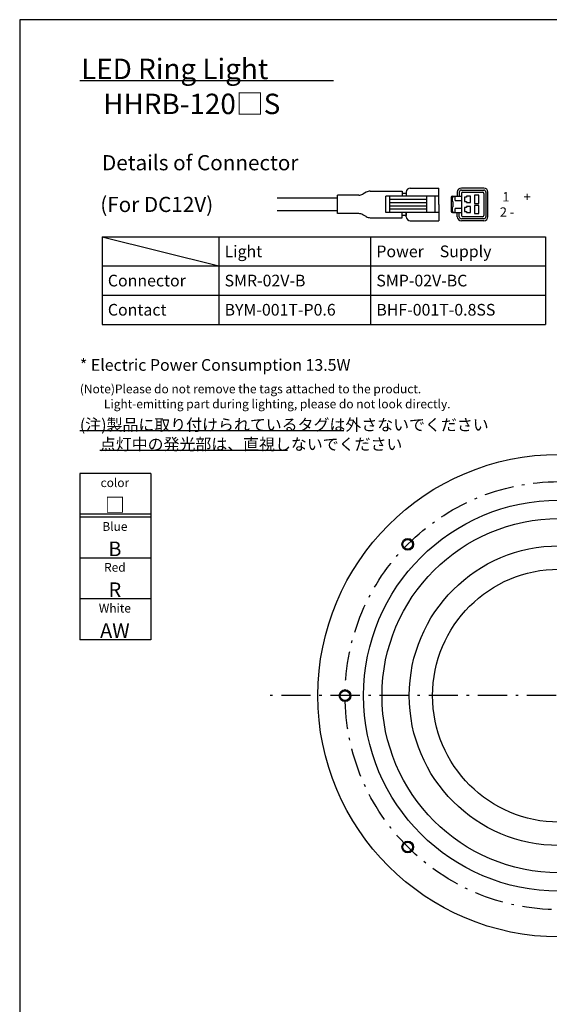
# Model space of a CAD drawing. Extents: x 10 to 286, y -30 to 402.
# Drawn here: x 10 to 146, y 149 to 402 of the extents above; entities that cross this region are included whole.
import ezdxf

# ---------------------------------------------------------------- set-up
doc = ezdxf.new("R2010")
doc.units = 0
doc.header["$LTSCALE"] = 0.25
doc.linetypes.add('DASHDOT', pattern=[50.5, 30, -9, 2.5, -9])
doc.layers.get('0').update_dxf_attribs({"linetype": 'CONTINUOUS'})
for name, color, linetype in [('1', 7, 'CONTINUOUS'), ('10', 7, 'CONTINUOUS'), ('11', 2, 'CONTINUOUS'), ('2', 151, 'CONTINUOUS'), ('4', 1, 'DASHDOT'), ('6', 1, 'CONTINUOUS'), ('7', 6, 'CONTINUOUS')]:
    doc.layers.add(name, color=color, linetype=linetype)
doc.styles.get("Standard").update_dxf_attribs({"font": 'txt', "bigfont": 'bigfont'})

# ---------------------------------------------------------------- blocks, each defined once
blk = doc.blocks.new('*G16')
at = {"layer": '2', "color": 151, "linetype": 'CONTINUOUS'}
for p, q in [((25.56, 296.13), (93.41, 296.13)), ((30.7, 291.13), (78.93, 291.13))]:
    blk.add_line(p, q, dxfattribs=at)
at = {"layer": '2', "color": 151, "linetype": 'CONTINUOUS', "char_height": 3, "attachment_point": 1}
for s, insert, width in [('{\\fＭＳ ゴシック;\\T0.750000;(注)製品に取り付けられているタグは外さないでください}', (25.56, 299.13), 124.3803), ('{\\fＭＳ ゴシック;\\T0.750000;点灯中の発光部は、直視しないでください}', (30.7, 294.13), 91.9659)]:
    blk.add_mtext(s, dxfattribs=dict(at, insert=insert, width=width))
at = {"layer": '2', "color": 151, "linetype": 'CONTINUOUS', "insert": (25.56, 294.13), "char_height": 3, "attachment_point": 1}
blk.add_mtext('{\\fＭＳ ゴシック;\\T0.750000;\u3000\u3000}', dxfattribs=at)
blk = doc.blocks.new('*G17')
at = {"layer": '2', "color": 151, "linetype": 'CONTINUOUS', "char_height": 2.25, "attachment_point": 1}
for s, insert, width in [('{\\fＭＳ ゴシック;\\T1.295352;(Note)Please do not remove the tags attached to the product.}', (25.56, 307.97), 158.4466), ('{\\fＭＳ ゴシック;\\T1.177447;         Light-emitting part during lighting, please do not look directly.}', (25.56, 304.11), 156.9803)]:
    blk.add_mtext(s, dxfattribs=dict(at, insert=insert, width=width))
blk = doc.blocks.new('*G18')
at = {"layer": '2', "color": 151, "linetype": 'CONTINUOUS', "char_height": 2.4, "attachment_point": 4}
for s, insert, width in [('{\\fＭＳ ゴシック;\\T4.000000;1 }', (134.16, 356.21), 0.9168), ('{\\fＭＳ ゴシック;+}', (139.64, 356.21), 1.9903), ('{\\fＭＳ ゴシック;\\T1.812689;2 -}', (133.53, 352.31), 9.8958)]:
    blk.add_mtext(s, dxfattribs=dict(at, insert=insert, width=width))
at = {"layer": '2', "color": 151, "linetype": 'CONTINUOUS', "attachment_point": 4}
for insert, char_height in [((133.53, 355.32), 0.63), ((138.84, 355.41), 0.8)]:
    blk.add_mtext('{\\fＭＳ ゴシック; }', dxfattribs=dict(at, insert=insert, char_height=char_height))
blk = doc.blocks.new('*G20')
at = {"layer": '2', "color": 151, "linetype": 'CONTINUOUS', "attachment_point": 5}
for s, insert, char_height, width in [('{\\fＭＳ ゴシック;\\T1.174744;color}', (34.56, 282.75), 2.25, 11.2176), ('{\\fＭＳ ゴシック;□}', (34.56, 277), 3.75, 5.1653)]:
    blk.add_mtext(s, dxfattribs=dict(at, insert=insert, char_height=char_height, width=width))
blk = doc.blocks.new('*G21')
at = {"layer": '2', "color": 151, "linetype": 'CONTINUOUS', "attachment_point": 5}
for s, insert, char_height, width in [('{\\fＭＳ ゴシック;\\T1.177771;Blue}', (34.56, 271.5), 2.25, 9.0079), ('{\\fＭＳ ゴシック;B}', (34.56, 265.75), 3.75, 2.8915)]:
    blk.add_mtext(s, dxfattribs=dict(at, insert=insert, char_height=char_height, width=width))
blk = doc.blocks.new('*G22')
at = {"layer": '2', "color": 151, "linetype": 'CONTINUOUS', "attachment_point": 5}
for s, insert, char_height, width in [('{\\fＭＳ ゴシック;\\T1.432766;Red}', (34.56, 261), 2.25, 7.5695), ('{\\fＭＳ ゴシック;R}', (34.56, 255.25), 3.75, 2.9447)]:
    blk.add_mtext(s, dxfattribs=dict(at, insert=insert, char_height=char_height, width=width))
blk = doc.blocks.new('*G23')
at = {"layer": '2', "color": 151, "linetype": 'CONTINUOUS', "attachment_point": 5}
for s, insert, char_height, width in [('{\\fＭＳ ゴシック;\\T1.183432;White}', (34.56, 250.5), 2.25, 11.6635), ('{\\fＭＳ ゴシック;\\T1.928358;AW}', (34.56, 244.75), 3.75, 9.915)]:
    blk.add_mtext(s, dxfattribs=dict(at, insert=insert, char_height=char_height, width=width))
blk = doc.blocks.new('*G24')
at = {"layer": '1', "color": 7, "linetype": 'CONTINUOUS'}
for p, q in [((286.09, 401.73), (10.09, 401.73)), ((10.09, 401.73), (10.09, 16.73))]:
    blk.add_line(p, q, dxfattribs=at)

msp = doc.modelspace()

# ---------------------------------------------------------------- linework, layer by layer
at = {"layer": '10', "color": 7, "linetype": 'CONTINUOUS'}
for centre, radius in [((148.739, 228.02), 62), ((148.739, 228.02), 50.25), ((148.739, 228.02), 45.5), ((109.848, 266.911), 1.25), ((148.739, 228.02), 38.5), ((148.739, 228.02), 32.5), ((93.739, 228.02), 1.25), ((109.848, 189.129), 1.25)]:
    msp.add_circle(centre, radius, dxfattribs=at)
at = {"layer": '11', "color": 2, "linetype": 'CONTINUOUS'}
for centre in [(109.848, 266.911), (93.739, 228.02), (109.848, 189.129)]:
    msp.add_circle(centre, 1.5, dxfattribs=at)
at = {"layer": '4', "color": 1, "linetype": 'DASHDOT'}
msp.add_line((223.739, 228.02), (73.739, 228.02), dxfattribs=at)
msp.add_circle((148.739, 228.02), 55, dxfattribs=at)
at = {"layer": '6', "color": 1, "linetype": 'CONTINUOUS'}
for p, q in [((99.127, 357.39), (98.289, 356.909)), ((100.164, 357.67), (108.396, 357.669)), ((108.396, 357.669), (108.396, 356.357)), ((108.396, 357.145), (109.446, 357.145)), ((109.446, 357.407), (109.446, 356.357)), ((109.446, 357.145), (109.446, 356.357)), ((110.496, 358.457), (117.846, 358.457)), ((117.846, 354.257), (117.846, 358.457)), ((122.571, 357.407), (122.571, 356.357)), ((123.096, 357.407), (123.096, 356.357)), ((129.396, 358.457), (123.621, 358.457)), ((123.621, 357.932), (129.396, 357.932)), ((123.621, 357.092), (123.621, 351.422)), ((123.936, 357.407), (129.081, 357.407)), ((129.396, 357.092), (129.396, 351.422)), ((129.921, 357.407), (129.921, 351.107)), ((130.446, 351.107), (130.446, 357.407)), ((91.75, 355.885), (76.261, 355.885)), ((97.244, 356.62), (91.75, 356.62)), ((91.75, 351.895), (91.75, 356.62)), ((117.846, 356.357), (104.196, 356.357)), ((104.196, 352.157), (104.196, 356.357)), ((105.246, 352.157), (105.246, 356.357)), ((114.696, 355.517), (105.246, 355.517)), ((114.696, 354.677), (105.246, 354.677)), ((114.696, 356.357), (114.696, 352.157)), ((116.796, 356.357), (116.796, 352.157)), ((117.846, 354.257), (117.846, 350.057)), ((120.996, 356.042), (120.996, 352.472)), ((121.311, 356.357), (123.621, 356.357)), ((121.311, 356.147), (121.521, 356.147)), ((121.311, 354.887), (121.311, 356.147)), ((121.521, 354.887), (121.311, 354.887)), ((121.521, 356.147), (121.521, 356.357)), ((121.521, 353.627), (121.521, 354.887)), ((122.046, 355.307), (122.046, 356.357)), ((122.046, 355.307), (123.621, 355.307)), ((124.933, 356.095), (124.408, 356.095)), ((124.408, 356.095), (124.408, 355.045)), ((124.408, 355.045), (124.933, 355.045)), ((125.983, 356.357), (124.933, 356.357)), ((124.933, 356.357), (124.933, 356.095)), ((124.933, 355.045), (124.933, 354.782)), ((124.933, 354.782), (125.983, 354.782)), ((125.983, 354.782), (125.983, 356.357)), ((127.033, 356.62), (127.033, 354.52)), ((128.083, 356.62), (127.033, 356.62)), ((127.033, 354.52), (128.083, 354.52)), ((128.083, 354.52), (128.083, 356.62)), ((91.75, 352.63), (76.261, 352.63)), ((97.244, 351.895), (91.75, 351.895)), ((117.846, 352.157), (104.196, 352.157)), ((114.696, 353.837), (105.246, 353.837)), ((114.696, 352.997), (105.246, 352.997)), ((108.396, 350.845), (108.396, 352.157)), ((109.446, 352.157), (109.446, 351.37)), ((109.446, 351.107), (109.446, 352.157)), ((121.521, 353.627), (121.311, 353.627)), ((121.311, 352.367), (121.311, 353.627)), ((121.521, 352.367), (121.311, 352.367)), ((121.311, 352.157), (123.621, 352.157)), ((121.521, 352.157), (121.521, 352.367)), ((122.046, 352.157), (122.046, 353.207)), ((123.621, 353.207), (122.046, 353.207)), ((122.571, 351.107), (122.571, 352.157)), ((123.096, 351.107), (123.096, 352.157)), ((124.933, 353.47), (124.408, 353.47)), ((124.408, 353.47), (124.408, 352.42)), ((124.408, 352.42), (124.933, 352.42)), ((125.983, 353.732), (124.933, 353.732)), ((124.933, 353.732), (124.933, 353.47)), ((124.933, 352.42), (124.933, 352.157)), ((124.933, 352.157), (125.983, 352.157)), ((125.983, 352.157), (125.983, 353.732)), ((127.033, 353.995), (127.033, 351.895)), ((128.083, 353.995), (127.033, 353.995)), ((127.033, 351.895), (128.083, 351.895)), ((128.083, 351.895), (128.083, 353.995)), ((99.127, 351.125), (98.289, 351.606)), ((100.164, 350.845), (108.396, 350.845)), ((109.446, 351.37), (108.396, 351.37)), ((110.496, 350.057), (117.846, 350.057)), ((129.396, 350.582), (123.621, 350.582)), ((129.396, 350.057), (123.621, 350.057)), ((129.081, 351.107), (123.936, 351.107))]:
    msp.add_line(p, q, dxfattribs=at)
for centre, radius, start, end in [((97.181, 358.882), 2.264, 271.58957, 299.3055), ((100.18, 355.549), 2.12, 90.2099, 119.77542), ((110.496, 357.407), 1.05, 90, 180), ((123.621, 357.407), 1.05, 90, 180), ((123.621, 357.407), 0.525, 90, 180), ((123.936, 357.092), 0.315, 90, 180), ((129.081, 357.092), 0.315, 0, 90), ((129.396, 357.407), 1.05, 0, 90), ((129.396, 357.407), 0.525, 0, 90), ((121.311, 356.042), 0.315, 90, 180), ((97.181, 349.632), 2.264, 60.6945, 88.41043), ((121.311, 352.472), 0.315, 180, 270), ((100.18, 352.965), 2.12, 240.22458, 269.7901), ((110.496, 351.107), 1.05, 180, 270), ((123.621, 351.107), 1.05, 180, 270), ((123.621, 351.107), 0.525, 180, 270), ((123.936, 351.422), 0.315, 180, 270), ((129.081, 351.422), 0.315, 270, 0), ((129.396, 351.107), 0.525, 270, 0), ((129.396, 351.107), 1.05, 270, 0)]:
    msp.add_arc(centre, radius, start, end, dxfattribs=at)
at = {"layer": '7', "color": 6, "linetype": 'CONTINUOUS'}
for p, q in [((25.559, 386.091), (90.791, 386.091)), ((31.253, 345.939), (31.253, 323.439)), ((31.253, 345.939), (61.253, 338.439)), ((31.253, 345.939), (145.234, 345.939)), ((61.253, 345.939), (61.253, 323.439)), ((100.275, 345.939), (100.275, 323.439)), ((100.275, 345.939), (100.275, 323.439)), ((145.234, 345.939), (145.234, 323.439)), ((145.234, 345.939), (145.234, 323.439)), ((31.253, 338.439), (145.234, 338.439)), ((31.253, 330.939), (145.234, 330.939)), ((31.253, 323.439), (145.234, 323.439)), ((25.559, 285.122), (25.559, 242.372)), ((43.768, 285.122), (25.559, 285.122)), ((43.768, 285.122), (43.768, 242.372)), ((43.768, 274.622), (25.559, 274.622)), ((43.768, 273.872), (25.559, 273.872)), ((43.067, 263.372), (25.559, 263.372)), ((43.768, 263.372), (43.067, 263.372)), ((43.067, 252.872), (25.559, 252.872)), ((43.768, 252.872), (43.067, 252.872)), ((43.067, 242.372), (25.559, 242.372)), ((43.768, 242.372), (25.559, 242.372))]:
    msp.add_line(p, q, dxfattribs=at)

# ---------------------------------------------------------------- block references
for name in ['*G24', '*G18', '*G17', '*G16', '*G20', '*G21', '*G22', '*G23']:
    msp.add_blockref(name, (0, 0))

# ---------------------------------------------------------------- texts
at = {"layer": '2', "color": 151, "linetype": 'CONTINUOUS'}
for s, insert, char_height, width, attachment_point in [('{\\fＭＳ ゴシック;\\T1.249991;LED Ring Light}', (25.887, 389.091), 5.25, 82.51044, 4), ('{\\fＭＳ ゴシック;\\T1.337296;HHRB-120□S}', (31.559, 380.091), 5.25, 67.12977, 4), ('{\\fＭＳ ゴシック;\\T1.223389;Details of Connector}', (31.253, 364.98), 3.9, 86.16426, 4), ('{\\fＭＳ ゴシック;\\T1.422720;(For DC12V)}', (30.801, 354.257), 3.9, 51.45669, 4), ('{\\fＭＳ ゴシック;\\T1.057748;Light}', (62.753, 342.189), 3, 13.87494, 4), ('{\\fＭＳ ゴシック;\\T1.508643;Power\u3000Supply\u3000}', (101.775, 342.189), 3, 50.93682, 4), ('{\\fＭＳ ゴシック;\\T1.344848;Connector}', (32.753, 334.689), 3, 31.75332, 4), ('{\\fＭＳ ゴシック;\\T1.656758;SMR-02V-B}', (62.753, 334.689), 3, 39.04509, 4), ('{\\fＭＳ ゴシック;\\T1.651307;SMP-02V-BC}', (101.775, 334.689), 3, 43.51682, 4), ('{\\fＭＳ ゴシック;\\T1.287411;Contact}', (32.753, 327.189), 3, 23.60909, 4), ('{\\fＭＳ ゴシック;\\T1.278554;BYM-001T-P0.6}', (62.753, 327.189), 3, 44.67909, 4), ('{\\fＭＳ ゴシック;\\T1.508431;BHF-001T-0.8SS}', (101.775, 327.189), 3, 56.55549, 4), ('{\\fＭＳ ゴシック;\\T1.292815;* Electric Power Consumption 13.5W}', (25.559, 314.506), 3, 120.68601, 1)]:
    msp.add_mtext(s, dxfattribs=dict(at, insert=insert, char_height=char_height, width=width, attachment_point=attachment_point))

doc.saveas('drawing.dxf')
